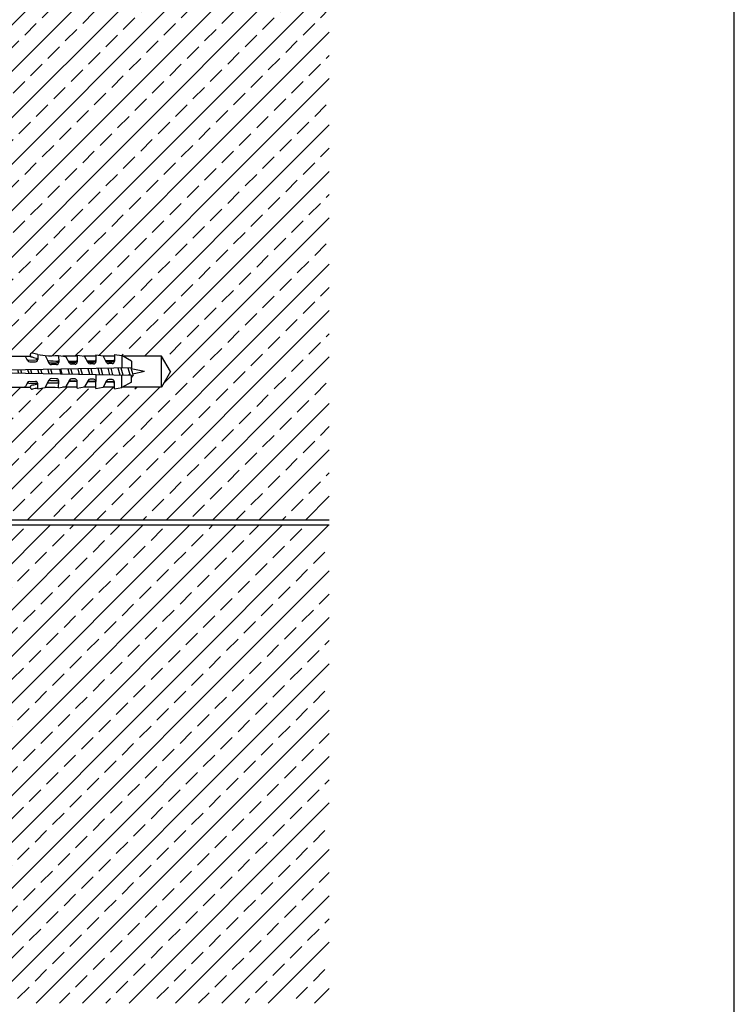
# Model space of a CAD drawing. Units: millimetres. Extents: x 1851 to 5384, y 7671 to 8835.
# Drawn here: x 2753 to 2891, y 8454 to 8645 of the extents above; entities that cross this region are included whole.
import ezdxf

# ---------------------------------------------------------------- set-up
doc = ezdxf.new("R2010")
doc.units = ezdxf.units.MM
doc.layers.add('Blatt', color=6, linetype='Continuous', plot=False)
doc.layers.add('Dübel', color=252, linetype='Continuous')
doc.layers.add('Untergrund', color=254, linetype='Continuous')

# ---------------------------------------------------------------- blocks, each defined once
blk = doc.blocks.new('Dübel klein')
for p, q in [((-1.167468000000099, 6.375), (-2.25, 4.5)), ((-1.167468000000099, -6.375), (-1.167468000000099, 6.375)), ((-1.167468000000099, 6.375), (0, 6.375)), ((0, 6.375), (0, -6.375)), ((-2.25, 4.5), (-2.25, -4.5)), ((0, 2.962499999999977), (2.849999999999909, 2.962500000000034)), ((1.04533687500043, 2.962500000000006), (1.499999999999545, 3.224999999999994)), ((5.497577249999949, 3.225000000000023), (1.499999999999545, 3.224999999999994)), ((2.849999999999909, -3), (2.849999999999909, 3)), ((3, 3), (2.849999999999909, 3)), ((3, -3), (3, 3)), ((3.599999999999909, 2.962499999999977), (3, 2.962499999999977)), ((3.599999999999909, -3), (3.599999999999909, 3)), ((3.75, 3), (3.599999999999909, 3)), ((3.75, -3), (3.75, 3)), ((4.349999999999909, 2.962499999999977), (3.75, 2.962499999999977)), ((4.349999999999909, -3), (4.349999999999909, 3)), ((4.5, 3), (4.349999999999909, 3)), ((4.5, -3), (4.5, 3)), ((5.099999999999909, 2.962499999999977), (4.5, 2.962499999999977)), ((5.099999999999909, -3), (5.099999999999909, 3)), ((5.25, 3), (5.099999999999909, 3)), ((5.249999999999773, -3.000000000000057), (5.25, 3)), ((5.250000000000227, 3), (23.1457124658491, 2.999999999999943)), ((6.773615249999239, 2.999999999999972), (5.497577249999949, 3.225000000000023)), ((21.62781706536225, 2.999999999999943), (22.18540349999989, 2.911686750000058)), ((22.61460862744389, 2.121189410458783), (22.18540349999989, 2.911686750000058)), ((22.82225549999998, 2.246366999999992), (24.13663678937132, 2.269309580612401)), ((24.56847375000007, 3.313874999999825), (23.55784251094724, 3.571667004560197)), ((24.56847375000007, 3.313874999999825), (25.98150154108134, 3.090073510480778)), ((24.56847375000029, 3.313874999999967), (24.58508878066777, 2.361919111438226)), ((25.98685724999996, 3.089225249999998), (26.8046804999999, 1.582982250000015)), ((26.48086725000007, 2.179373999999996), (26.8046804999999, 1.582982249999986)), ((28.60202315510674, 3.13487338381762), (30.02041050000025, 2.910223500000058)), ((28.60202400000003, 3.134873249999998), (28.62493199999994, 1.822573500000004)), ((32.2049279612022, 3), (29.45358246828755, 3)), ((30.7040864999999, 1.651046250000007), (30.02041050000003, 2.910223499999972)), ((32.12371725000003, 1.958656499999989), (30.55196550000005, 1.931220749999994)), ((32.20147724999993, 3.197702249999992), (33.61986075000004, 2.973051749999883)), ((32.20147724999993, 3.197702249999992), (32.22440052718321, 1.884354591811871)), ((35.80547541879241, 3), (33.44971666773063, 3)), ((34.303539, 1.713875250000001), (33.61986075000004, 2.973051750000025)), ((35.72316750000005, 2.021484749999985), (34.15141575000007, 1.994049749999988)), ((35.80092749999994, 3.260530499999959), (37.21931325000037, 3.03588074999999)), ((35.80092749999994, 3.260530499999959), (35.82383717235189, 1.948134948322235)), ((37.90298801488416, 1.776705774812427), (37.21931325000037, 3.03588074999999)), ((39.40602412790122, 3.000000000000028), (37.23879486598184, 3)), ((39.32262074999994, 2.084313750000007), (37.75086899999997, 2.05687875000001)), ((38.11423274999993, 1.895259750000008), (38.97497775000011, 1.910283749999991)), ((39.40037999999981, 3.323359500000009), (40.82955000000015, 3.097001249999806)), ((39.40037999999981, 3.323359500000009), (39.42330402328662, 2.010012099401905)), ((42.72315525000022, 2.047357499998611), (40.82955000000015, 3.097001249999806)), ((40.82954999999993, 3.097001250000005), (40.87162949999993, 0.6861345000000085)), ((48.5179485000001, 3), (41.00454468391649, 2.999999999999972)), ((42.72315524999999, 2.047357500000004), (42.74634375000005, 0.7188577499999838)), ((48.5179485000001, -3), (48.5179485000001, 3)), ((50.25, 0), (48.5179485000001, 3)), ((42.74634375000005, 0.7188577499999838), (18.75, 0.3000000000000114)), ((18.75, -0.3000000000000114), (18.75, 0.3000000000000114)), ((18.96230624999998, -0.303705750000006), (18.79510725, 0.3007874999999842)), ((19.52795474999994, -0.313579500000003), (19.35531824999998, 0.3105659999999943)), ((19.5, -0.3000000000000114), (19.5, 0.3000000000000114)), ((20.92176674999996, -0.3379079999999988), (20.73573749999991, 0.3346612500000106)), ((21.48741524999991, -0.3477817499999958), (21.29594999999995, 0.3444397499999923)), ((22.88122724999994, -0.3721109999999896), (22.67636775000005, 0.3685350000000085)), ((23.01880429511675, 1.88555916761328), (24.14327885054058, 1.905186852484519)), ((23.44687574999989, -0.3819839999999886), (23.23658025000009, 0.3783134999999902)), ((24.84068849999994, -0.4063132500000108), (24.61699950000002, 0.4024087500000064)), ((25.40633550000007, -0.4161870000000079), (25.1772105, 0.4121872499999881)), ((26.80014899999992, -0.4405155000000036), (26.55762899999991, 0.4362825000000043)), ((27.01592174999996, 1.70153775), (28.17662175000009, 1.721798250000006)), ((27.36579600000005, -0.4503892500000006), (27.11784299999999, 0.4460609999999861)), ((28.18285274999994, 1.364788500000003), (27.20800200000008, 1.347771749999993)), ((28.80672750000008, 0.4755404999999939), (29.01357675000008, -0.4791517499999998)), ((29.32525650000002, -0.4845914999999934), (29.05847175000008, 0.479934749999984)), ((30.71543025000005, -0.4957657500000039), (30.43888949999996, 0.5040300000000002)), ((30.91533000000004, 1.769602499999991), (31.77607424999997, 1.784626500000002)), ((31.28107724999995, -0.5056395000000009), (30.99910350000005, 0.5138092500000084)), ((31.78230600000006, 1.427616749999999), (31.10740725000005, 1.415836499999983)), ((32.67489075000003, -0.5299687499999948), (32.37952124999993, 0.5379044999999962)), ((33.24053774999993, -0.5398417499999937), (32.93973224999991, 0.5476830000000064)), ((34.63435049999998, -0.564171000000016), (34.32015299999989, 0.5717782499999942)), ((34.51478025000006, 1.832430749999986), (35.37552449999998, 1.847455499999995)), ((35.38175550000005, 1.490445749999992), (34.70686049999995, 1.478664750000007)), ((35.19999824999991, -0.574044750000013), (34.8803647499999, 0.5815567500000043)), ((36.59381099999996, -0.5983732500000087), (36.2607825, 0.6056519999999921)), ((37.15945800000009, -0.6082470000000058), (36.82099349999999, 0.6154305000000022)), ((38.55327149999994, -0.6325762499999996), (38.20141424999997, 0.63952574999999)), ((38.98120874999995, 1.553273999999988), (38.30631074999997, 1.541493750000001)), ((39.11891850000006, -0.6424492499999985), (38.76162524999995, 0.6493042500000001)), ((40.51273124999989, -0.6667784999999924), (40.14204300000006, 0.6733994999999879)), ((41.07837900000004, -0.6766522500000178), (40.70225699999992, 0.6831779999999981)), ((42.08530724999991, 0.6977579999999932), (42.04532700000004, 0.7066214999999829)), ((42.09088350000002, 0.7074164999999937), (42.08530724999991, 0.6977579999999932)), ((42.44899725000005, -0.617129250000005), (42.08530724999991, 0.6977579999999932)), ((42.64822200000003, 0.6977579999999932), (42.6371415000001, 0.7169512499999939)), ((43.01191500000004, -0.617129250000005), (42.64822200000003, 0.6977579999999932)), ((45.23268974999996, 0), (42.6849944999999, 0.5648099999999943)), ((45.23268974999996, 0), (42.97939124999994, -0.4995442500000138)), ((50.25, 0), (48.5179485000001, -3)), ((42.74634375000005, -0.7188577500000122), (18.75, -0.3000000000000114)), ((23.01816450000001, -1.885548), (24.1429942499999, -1.905181499999998)), ((25.98685724999996, -3.089225249999998), (26.8046804999999, -1.582982250000015)), ((27.01592174999996, -1.70153775), (28.17662175000009, -1.721798250000006)), ((28.18285274999994, -1.364788500000003), (27.20800200000008, -1.347771749999993)), ((28.60202400000003, -3.134873249999998), (28.62493199999994, -1.822573500000004)), ((30.7040864999999, -1.651046250000007), (30.02041050000003, -2.910223500000001)), ((30.91533000000004, -1.769602499999991), (31.77607424999997, -1.784626500000002)), ((31.78230600000006, -1.427616749999999), (31.10740725000005, -1.415836500000012)), ((32.2014772499997, -3.197702249999992), (32.22440052716024, -1.884354593331523)), ((34.303539, -1.713875250000001), (33.61986075000004, -2.973051749999996)), ((34.51478025000006, -1.832430750000015), (35.37552449999998, -1.847455499999995)), ((35.38175550000005, -1.490445749999992), (34.70686049999995, -1.478664750000007)), ((35.80092749999994, -3.260530500000016), (35.84739802336844, -0.5984362010118218)), ((37.9029880148662, -1.776705774829026), (37.21931324999991, -3.035880750000018)), ((38.11423274999993, -1.895259750000008), (38.97497775000011, -1.910283750000019)), ((38.98120874999995, -1.553274000000016), (38.30631074999997, -1.541493750000001)), ((40.82954999999993, -3.097001250000005), (40.87162949999993, -0.6861345000000085)), ((42.44899725000005, -0.617129250000005), (42.10006724999994, -0.6944857500000126)), ((42.50530275000006, -0.7146502500000054), (42.44899725000005, -0.617129250000005)), ((42.72315524999999, -2.047357500000004), (42.74634375000005, -0.7188577500000122)), ((43.01191500000004, -0.617129250000005), (42.7398975000001, -1.088279999999997)), ((0, -2.962500000000006), (2.850000000000136, -2.962500000000034)), ((1.045336500000076, -2.962500000000034), (1.5, -3.224999999999966)), ((5.497577249999949, -3.224999999999994), (1.5, -3.224999999999966)), ((3, -3), (2.849999999999909, -3)), ((3.599999999999909, -2.962500000000006), (3, -2.962500000000006)), ((3.75, -3), (3.599999999999909, -3)), ((4.349999999999909, -2.962500000000006), (3.75, -2.962500000000006)), ((4.5, -3), (4.349999999999909, -3)), ((5.099999999999909, -2.962500000000006), (4.5, -2.962500000000006)), ((5.25, -3), (5.099999999999909, -3)), ((5.249999999999773, -3.000000000000057), (23.11102816950188, -3)), ((6.773615249999921, -3.000000000000028), (5.497577249999949, -3.224999999999994)), ((21.62781706536225, -3), (22.18540349999989, -2.911686750000001)), ((22.61484300000006, -2.120757749999996), (22.18540349999989, -2.911686750000001)), ((22.82225549999998, -2.246366999999992), (24.1366364999999, -2.269309499999991)), ((24.56847375000029, -3.313874999999967), (24.58508878066777, -2.361919111438226)), ((24.56847375000029, -3.313874999999967), (25.98150154108134, -3.090073510480835)), ((28.60202315510651, -3.134873383817592), (30.0204104999998, -2.910223500000001)), ((32.20492796120243, -2.999999999999972), (29.45358246828732, -2.999999999999972)), ((32.12371725000003, -1.958656500000018), (30.55196550000005, -1.931220749999994)), ((32.2014772499997, -3.197702249999992), (33.61986074999959, -2.973051750000025)), ((35.80547541879196, -3), (33.4497166677304, -3)), ((35.72316750000005, -2.021484750000013), (34.15141575000007, -1.994049750000016)), ((35.80092749999994, -3.260530500000016), (37.21931324999991, -3.035880750000018)), ((39.40602412790167, -2.999999999999972), (37.23879486598116, -3)), ((39.32262074999994, -2.084313750000007), (37.75086899999997, -2.05687875000001)), ((39.40038000000004, -3.323359500000009), (39.42330402328162, -2.010012099741544)), ((39.40038000000004, -3.323359500000009), (40.82955000000015, -3.097001250000034)), ((42.72315525000022, -2.047357499999578), (40.82955000000015, -3.097001250000034)), ((48.5179485000001, -3), (41.00454468391695, -3.000000000000028)), ((-2.25, -4.5), (-1.167468000000099, -6.375)), ((-1.167468000000099, -6.375), (0, -6.375))]:
    blk.add_line(p, q)
for centre, radius, start, end in [((22.81440225000006, 2.696298749999983), 0.45, 208.5000009999906, 270.9999970000031), ((23.01031050000006, 2.335478999999992), 0.45, 208.4374512562379, 271.0815278080603), ((23.45585325000002, 3.2108025), 0.375, 74.2183918568714, 272.0584681387803), ((29.03633624999998, 21.13287450000001), 19.125, 253.0770358932968, 256.5320248620334), ((24.12878273653155, 2.719241673558486), 0.4500006382316364, 271.0000584255903, 336.9745301590923), ((24.13514024999995, 2.355113249999988), 0.45, 270.9999940000045, 1.000003000000418), ((26.97975825000003, 21.36282599999998), 18.3, 266.8729890601275, 275.0858527430444), ((29.03633624999998, 21.13287450000001), 19.125, 262.3212130895593, 268.7574750000038), ((27.00806775000001, 2.15146949999999), 0.45, 208.5000009999906, 270.9999970000031), ((28.16876774999992, 2.171729249999999), 0.45, 270.9999970000031, 0.9999989999994204), ((30.90747675000011, 2.219533499999983), 0.45, 208.5000009999906, 270.9999970000031), ((31.76822100000004, 2.234558249999992), 0.45, 270.9999970000031, 0.9999989999994204), ((34.50692625000011, 2.282362500000005), 0.45, 208.5000009999906, 270.9999970000031), ((35.36767074470413, 2.297388412102293), 0.4500011707441843, 271.0000587440061, 1.004840742475112), ((35.37390092002033, 1.940379808744439), 0.4500030814916844, 271.0001595145094, 1.012693086193396), ((38.10638085519736, 2.345196693391074), 0.4500051689508417, 208.5003960840677, 270.9998129390568), ((38.96712374999993, 2.36021550000001), 0.45, 270.9999970000031, 0.9999989999994204), ((38.97335550000003, 2.003205750000006), 0.45, 270.9999970000031, 0.9999989999994204), ((27.20014874999993, 1.797703499999983), 0.45, 208.5000009999906, 270.9999970000031), ((28.17499950000001, 1.814719499999995), 0.45, 270.9999970000031, 0.9999989999994204), ((31.0995539999999, 1.865767500000004), 0.45, 208.5000009999906, 270.9999970000031), ((31.77445200000011, 1.877548499999989), 0.45, 270.9999970000031, 0.9999989999994204), ((34.69900725000002, 1.928596499999998), 0.45, 208.5000009999906, 270.9999970000031), ((38.29845817667706, 1.991428093163734), 0.4500025809597911, 208.499948525367, 270.9999050941757), ((23.01031050000006, -2.335478999999992), 0.45, 89.00000599999552, 151.5000070000068), ((24.13514024999995, -2.355113249999988), 0.45, 358.9999969999996, 89.00000599999552), ((27.00806775000001, -2.15146949999999), 0.45, 89.00000599999552, 151.5000070000068), ((27.20014874999993, -1.797703500000011), 0.45, 89.00000599999552, 151.5000070000068), ((28.16876774999992, -2.171729249999999), 0.45, 358.9999969999996, 89.00000599999552), ((28.17499950000001, -1.814719499999995), 0.45, 358.9999969999996, 89.00000599999552), ((30.90747675000011, -2.219533500000011), 0.45, 89.00000599999552, 151.5000070000068), ((31.0995539999999, -1.865767500000004), 0.45, 89.00000599999552, 151.5000070000068), ((31.76822100000004, -2.234558249999992), 0.45, 358.9999969999996, 89.00000599999552), ((31.77445200000011, -1.877548500000017), 0.45, 358.9999969999996, 89.00000599999552), ((34.50692625000011, -2.282362500000005), 0.45, 89.00000599999552, 151.5000070000068), ((34.69900725000002, -1.928596499999998), 0.45, 89.00000599999552, 151.5000070000068), ((35.36767125000006, -2.297386500000016), 0.45, 358.9999969999996, 89.00000599999552), ((35.3739022499999, -1.940376750000013), 0.45, 358.9999969999996, 89.00000599999552), ((38.10638053186176, -2.345194704301377), 0.4500039356921064, 89.00014614633767, 151.4996272283829), ((38.29845817668456, -1.991428093191615), 0.4500025809875476, 89.0000979068261, 151.5000514749418), ((38.97335550000003, -2.003205750000006), 0.45, 358.9999969999996, 89.00000599999552), ((22.81440225000006, -2.696298750000011), 0.45, 89.00000599999552, 151.5000070000068), ((23.48561399999994, -3.017619749999994), 0.375, 82.94161062335995, 280.7837509999949), ((27.48284925000007, -21.35786400000001), 19.125, 98.71972099999586, 101.9229631297664), ((26.97975825000003, -21.36282600000001), 18.3, 97.56649409333606, 100.7837490000038), ((24.12878324999997, -2.71924125000001), 0.45, 34.13733100000861, 89.00000599999552), ((26.97975825000003, -21.36282600000001), 18.3, 84.91414725695567, 93.12701093987255), ((27.48284925000007, -21.35786400000001), 19.125, 86.5997140000005, 93.13699700000308), ((38.96712374999993, -2.36021550000001), 0.45, 358.9999969999996, 89.00000599999552)]:
    blk.add_arc(centre, radius, start, end)

msp = doc.modelspace()

# ---------------------------------------------------------------- hatches: boundary and pattern name
at = {"layer": 'Untergrund'}
h = msp.add_hatch(dxfattribs=at)
h.set_pattern_fill('ANSI33', color=256, style=0)
h.set_pattern_definition([(45, (1929.790321928505, 9393.78820982614), (-4.490128060534576, 4.490128060534577), []), (45, (1934.280451928505, 9393.78820982614), (-4.490128060534576, 4.490128060534577), [3.175, -1.5875])])
h.paths.add_polyline_path([(2812.686159268259, 8760.848449041869), (2732.686159268259, 8760.848449041869), (2732.686159268259, 8713.348449041869), (2740.860886980694, 8713.348449041869, -1), (2748.860886980694, 8713.348449041869, -1), (2740.860886980694, 8713.348449041869), (2732.686159268259, 8713.348449041869), (2732.686159268259, 8695.848449041869), (2751.832871154755, 8695.848449041869), (2753.175562995992, 8695.333037870334, 0.5258950271007251), (2753.582871154754, 8695.613189541868), (2753.582871154754, 8695.848449041869), (2756.582871154754, 8695.848449041869), (2757.925562995992, 8695.333037870334, 0.5258950271009009), (2758.332871154754, 8695.613189541868), (2758.332871154755, 8695.848449041869), (2761.332871154755, 8695.848449041869), (2762.675562995952, 8695.33303787035, 0.5258950271474332), (2763.082871154754, 8695.613189541868), (2763.082871154755, 8695.848449041869), (2766.082871154755, 8695.848449041869), (2767.425562995952, 8695.33303787035, 0.5258950271474332), (2767.832871154754, 8695.613189541868), (2767.832871154755, 8695.848449041869), (2770.832871154755, 8695.848449041869), (2772.175562995952, 8695.33303787035, 0.5258950271474332), (2772.582871154754, 8695.613189541868), (2772.582871154754, 8695.848449041869), (2775.582871154754, 8695.848449041869), (2776.925562996004, 8695.33303787033, 0.5258950270873736), (2777.332871154754, 8695.613189541868), (2777.332871154755, 8695.848449041869), (2780.332871154755, 8695.848449041869), (2781.675562995952, 8695.33303787035, 0.5258950271474332), (2782.082871154754, 8695.613189541868), (2782.082871154755, 8695.848449041869), (2785.082871154755, 8695.848449041869), (2786.425562995952, 8695.33303787035, 0.5258950271474332), (2786.832871154754, 8695.613189541868), (2786.832871154755, 8695.848449041869), (2789.560179792726, 8695.848449041869), (2790.902871633923, 8695.33303787035, -0.000360993094411716), (2790.902467214677, 8695.333193112372), (2789.560179792726, 8695.848449041869), (2789.560179792726, 8691.348449041869), (2791.432110685256, 8691.348449041869), (2791.432110685256, 8695.848449041869), (2794.432110685256, 8695.848449041869), (2795.774802526454, 8695.33303787035, 0.5258950271474332), (2796.182110685256, 8695.613189541868), (2796.182110685257, 8695.848449041869), (2799.182110685257, 8695.848449041869), (2801.682110685257, 8694.405073541868), (2801.682110685256, 8693.05554115817), (2801.991357685256, 8692.958036041868), (2802.41483329407, 8693.691517654088), (2802.437767685256, 8693.558036041868), (2802.960619685256, 8692.652428041869), (2804.789072685257, 8692.075919041868), (2805.215174912372, 8692.813947962053), (2805.235483685256, 8692.675919041869), (2805.758335685256, 8691.770312041868), (2808.682110685256, 8690.848449041869), (2806.272261685256, 8690.088627041869), (2805.669717498013, 8689.044989850687), (2805.649408685256, 8689.183019041868), (2805.302998685256, 8689.783019041868), (2803.843876685256, 8689.322960041869), (2803.243958049447, 8688.28387158676), (2803.221023685256, 8688.417353041868), (2802.874613685256, 8689.017353041869), (2801.682110685256, 8688.6413577994), (2801.682110685256, 8687.291824541868), (2799.182110685256, 8685.848449041869), (2796.182110685256, 8685.848449041869), (2796.182110685256, 8686.083708541868, 0.5258950271196083), (2795.774802526477, 8686.363860213396), (2794.432110685256, 8685.848449041869), (2791.432110685256, 8685.848449041869), (2791.432110685256, 8690.348449041869), (2789.560179792726, 8690.348449041869), (2789.560179792726, 8685.848449041869), (2790.902467214712, 8686.363704971376, -0.0003609930850523597), (2790.902871633947, 8686.363860213396), (2789.560179792726, 8685.848449041869), (2786.832871154754, 8685.848449041869), (2786.832871154754, 8686.083708541868, 0.5258950271196083), (2786.425562995975, 8686.363860213396), (2785.082871154755, 8685.848449041869), (2782.082871154754, 8685.848449041869), (2782.082871154754, 8686.083708541868, 0.5258950271194325), (2781.675562995975, 8686.363860213396), (2780.332871154754, 8685.848449041869), (2777.332871154755, 8685.848449041869), (2777.332871154755, 8686.083708541868, 0.5258950270232562), (2776.925562996061, 8686.363860213429), (2775.582871154755, 8685.848449041869), (2772.582871154754, 8685.848449041869), (2772.582871154754, 8686.083708541868, 0.5258950271194325), (2772.175562995975, 8686.363860213396), (2770.832871154754, 8685.848449041869), (2767.832871154754, 8685.848449041869), (2767.832871154754, 8686.083708541868, 0.5258950271196083), (2767.425562995975, 8686.363860213396), (2766.082871154755, 8685.848449041869), (2763.082871154754, 8685.848449041869), (2763.082871154754, 8686.083708541868, 0.5258950271196083), (2762.675562995975, 8686.363860213396), (2761.332871154754, 8685.848449041869), (2758.332871154754, 8685.848449041869), (2758.332871154754, 8686.083708541868, 0.525895027194654), (2757.92556299591, 8686.36386021337), (2756.582871154755, 8685.848449041869), (2753.582871154754, 8685.848449041869), (2753.582871154754, 8686.083708541868, 0.5258950271347704), (2753.175562995963, 8686.36386021339), (2751.832871154755, 8685.848449041869), (2732.686159268259, 8685.848449041869), (2732.686159268258, 8579.544913359707), (2732.731496143258, 8579.544913359707), (2733.186159268258, 8579.807413359707), (2737.183736518258, 8579.807413359707), (2738.459774518258, 8579.582413359707), (2754.831871734107, 8579.582413359707, -0.7001134541352511), (2755.244001779205, 8580.154080364267), (2756.254633018258, 8579.896288359709), (2757.667660809339, 8579.67248687019, 0.03585073713154605), (2760.288183264615, 8579.717286818399), (2760.288183268258, 8579.717286609708), (2761.139741736546, 8579.582413359707), (2763.89108722946, 8579.582413359707), (2763.887636518259, 8579.780115609708), (2765.135875935988, 8579.582413359707), (2767.49163468705, 8579.582413359707), (2767.487086768258, 8579.842943859709), (2768.905472518259, 8579.618294109707), (2768.92495413424, 8579.582413359707), (2771.092183396159, 8579.582413359707), (2771.086539268258, 8579.905772859707), (2772.515709268258, 8579.679414609707), (2772.690703952175, 8579.582413359707), (2780.204107768259, 8579.582413359709), (2781.936159268258, 8576.582413359707), (2780.204107768259, 8573.582413359707), (2772.690703952176, 8573.582413359707), (2772.515709268258, 8573.485412109709), (2771.086539268258, 8573.259053859707), (2771.09218339616, 8573.582413359707), (2768.92495413424, 8573.582413359707), (2768.905472518258, 8573.546532609707), (2767.487086768258, 8573.321882859707), (2767.49163468705, 8573.582413359707), (2765.135875935989, 8573.582413359707), (2763.887636518258, 8573.384711109707), (2763.891087229461, 8573.582413359709), (2761.139741736545, 8573.582413359707), (2760.288182423365, 8573.44753997589, 0.03585072557879704), (2757.667660809339, 8573.492339849226), (2756.254633018259, 8573.268538359707), (2756.269642398202, 8574.128498711678, 0.01397774238299928), (2755.217853557269, 8573.936951650014, 0.4367089541000875), (2754.797187437758, 8573.582413359707), (2738.459774518257, 8573.582413359709), (2737.183736518258, 8573.357413359707), (2733.186159268258, 8573.357413359707), (2732.731495768258, 8573.619913359707), (2732.686159268258, 8573.619913359707), (2732.686159268258, 8547.848449041869), (2812.686159268259, 8547.848449041867)])
h = msp.add_hatch(dxfattribs=at)
h.set_pattern_fill('ANSI33', color=256, style=0)
h.set_pattern_definition([(45, (1318.887526639952, 8328.383218815805), (-4.490128060534576, 4.490128060534577), []), (45, (1323.377656639952, 8328.383218815805), (-4.490128060534576, 4.490128060534577), [3.175, -1.5875])])
h.paths.add_polyline_path([(2812.68615926826, 8546.848449041869), (2732.686159268258, 8546.848449041869), (2732.686159268258, 8541.848449041869), (2732.686159268258, 8454.348449041869), (2812.686159268259, 8454.348449041869)])

# ---------------------------------------------------------------- linework, layer by layer
at = {"layer": 'Blatt'}
msp.add_lwpolyline([(2501.088954556813, 8263.253440052202), (2891.088954556813, 8263.253440052202), (2891.088954556813, 8835.253440052202), (2501.088954556813, 8835.253440052202)], close=True, dxfattribs=at)
at = {"layer": 'Untergrund', "color": 0}
for p, q in [((2812.686159268259, 8547.848449041869), (2732.686159268258, 8547.848449041869)), ((2812.686159268259, 8546.848449041869), (2732.686159268258, 8546.848449041869))]:
    msp.add_line(p, q, dxfattribs=at)

# ---------------------------------------------------------------- block references
at = {"layer": 'Dübel'}
msp.add_blockref('Dübel klein', (2731.686159268258, 8576.582413359707), dxfattribs=at)

doc.saveas('drawing.dxf')
